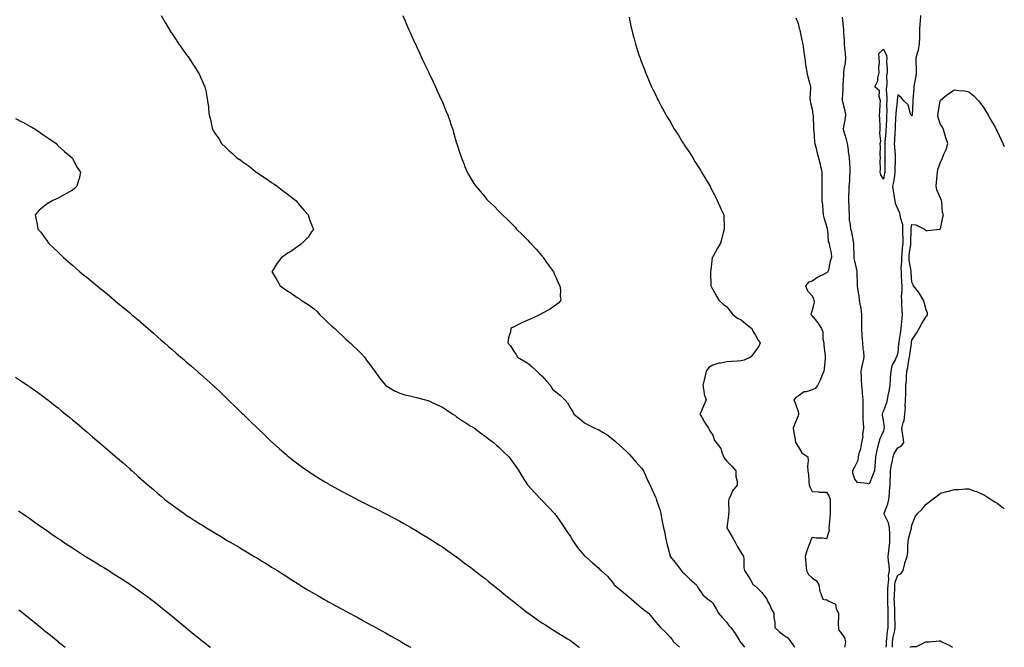
# Model space of a CAD drawing. Units: inches. Extents: x 865523 to 868163, y 7242458 to 7245098.
# Drawn here: x 867471 to 868163, y 7242458 to 7242899 of the extents above; entities that cross this region are included whole.
import ezdxf

# ---------------------------------------------------------------- set-up
doc = ezdxf.new("R2010")
doc.units = ezdxf.units.IN
doc.header["$MEASUREMENT"] = 0
doc.layers.add('Contour_86557242', color=7, linetype='Continuous', true_color=0xe98b7f)

msp = doc.modelspace()

# ---------------------------------------------------------------- linework, layer by layer
at = {"layer": 'Contour_86557242'}
for points in [[(867570.39, 7242901.92, 3333), (867573.22, 7242897.09, 3333), (867573.67, 7242896.3, 3333), (867576.16, 7242891.92, 3333), (867576.91, 7242890.78, 3333), (867578.05, 7242889.04, 3333), (867580.96, 7242884.82, 3333), (867582.93, 7242881.92, 3333), (867585.04, 7242878.91, 3333), (867588.05, 7242874.61, 3333), (867589.19, 7242873.05, 3333), (867590.05, 7242871.92, 3333), (867593.23, 7242867.11, 3333), (867593.84, 7242866.13, 3333), (867596.5, 7242861.92, 3333), (867597.01, 7242860.88, 3333), (867598.05, 7242858.51, 3333), (867600.16, 7242854.03, 3333), (867601.13, 7242851.92, 3333), (867601.93, 7242848.04, 3333), (867602.35, 7242846.23, 3333), (867603.07, 7242841.92, 3333), (867603.65, 7242837.52, 3333), (867603.73, 7242836.25, 3333), (867604.26, 7242831.92, 3333), (867605.09, 7242828.96, 3333), (867605.92, 7242824.05, 3333), (867606.42, 7242821.92, 3333), (867607.09, 7242820.96, 3333), (867608.05, 7242819.28, 3333), (867611.11, 7242814.98, 3333), (867612.73, 7242811.92, 3333), (867615.62, 7242809.49, 3333), (867618.05, 7242807.09, 3333), (867620.86, 7242804.73, 3333), (867623.56, 7242801.92, 3333), (867626.32, 7242800.19, 3333), (867628.05, 7242798.9, 3333), (867632.19, 7242796.06, 3333), (867637.26, 7242791.92, 3333), (867637.73, 7242791.61, 3333), (867638.05, 7242791.37, 3333), (867639.64, 7242790.33, 3333), (867643.78, 7242787.65, 3333), (867648.05, 7242784.66, 3333), (867649.7, 7242783.57, 3333), (867651.94, 7242781.92, 3333), (867655.43, 7242779.29, 3333), (867658.05, 7242777.29, 3333), (867661.11, 7242774.98, 3333), (867665, 7242771.92, 3333), (867666.4, 7242770.27, 3333), (867668.05, 7242768.32, 3333), (867671.03, 7242764.9, 3333), (867673.78, 7242761.92, 3333), (867674.74, 7242758.61, 3333), (867677.11, 7242752.86, 3333), (867677.44, 7242751.92, 3333), (867676, 7242749.87, 3333), (867673.66, 7242746.3, 3333), (867669.59, 7242741.92, 3333), (867668.69, 7242741.28, 3333), (867668.05, 7242740.91, 3333), (867664.2, 7242738.07, 3333), (867662.89, 7242737.08, 3333), (867658.05, 7242734.06, 3333), (867656.81, 7242733.16, 3333), (867655.03, 7242731.92, 3333), (867652.02, 7242727.96, 3333), (867648.46, 7242722.33, 3333), (867648.19, 7242721.92, 3333), (867648.38, 7242721.59, 3333), (867651.84, 7242715.71, 3333), (867654.02, 7242711.92, 3333), (867656.39, 7242710.26, 3333), (867658.05, 7242709.1, 3333), (867662.52, 7242706.38, 3333), (867666.1, 7242703.87, 3333), (867668.05, 7242702.54, 3333), (867668.42, 7242702.29, 3333), (867668.81, 7242701.92, 3333), (867674.47, 7242698.34, 3333), (867678.05, 7242695.73, 3333), (867680, 7242693.87, 3333), (867681.72, 7242691.92, 3333), (867684.88, 7242688.75, 3333), (867688.05, 7242685.85, 3333), (867690.07, 7242683.94, 3333), (867692.36, 7242681.92, 3333), (867695.24, 7242679.11, 3333), (867698.05, 7242676.61, 3333), (867700.5, 7242674.36, 3333), (867703.36, 7242671.92, 3333), (867705.67, 7242669.54, 3333), (867708.05, 7242667.31, 3333), (867710.71, 7242664.59, 3333), (867713.35, 7242661.92, 3333), (867715.28, 7242659.16, 3333), (867718.05, 7242655.47, 3333), (867719.5, 7242653.38, 3333), (867720.62, 7242651.92, 3333), (867723.62, 7242647.5, 3333), (867728.05, 7242642.19, 3333), (867728.18, 7242642.06, 3333), (867728.36, 7242641.92, 3333), (867734.36, 7242638.23, 3333), (867738.05, 7242636.54, 3333), (867741.66, 7242635.52, 3333), (867745.16, 7242634.81, 3333), (867748.05, 7242634.1, 3333), (867749.76, 7242633.63, 3333), (867756.29, 7242631.92, 3333), (867757.67, 7242631.54, 3333), (867758.05, 7242631.44, 3333), (867758.97, 7242630.99, 3333), (867764.49, 7242628.36, 3333), (867768.05, 7242626.64, 3333), (867770.9, 7242624.77, 3333), (867775.42, 7242621.92, 3333), (867776.93, 7242620.8, 3333), (867778.05, 7242620.05, 3333), (867782.88, 7242616.75, 3333), (867783.75, 7242616.22, 3333), (867788.05, 7242613.5, 3333), (867789, 7242612.87, 3333), (867790.55, 7242611.92, 3333), (867794.78, 7242608.66, 3333), (867798.05, 7242606.33, 3333), (867800.51, 7242604.38, 3333), (867804.01, 7242601.92, 3333), (867806.17, 7242600.04, 3333), (867808.05, 7242598.38, 3333), (867811.33, 7242595.2, 3333), (867814.68, 7242591.92, 3333), (867816.15, 7242590.03, 3333), (867818.05, 7242587.46, 3333), (867820.29, 7242584.16, 3333), (867821.78, 7242581.92, 3333), (867824.16, 7242578.02, 3333), (867827.86, 7242572.11, 3333), (867827.98, 7242571.92, 3333), (867828.01, 7242571.88, 3333), (867828.05, 7242571.84, 3333), (867832.82, 7242566.7, 3333), (867837.42, 7242561.92, 3333), (867837.74, 7242561.61, 3333), (867838.05, 7242561.3, 3333), (867842.6, 7242556.47, 3333), (867846.9, 7242551.92, 3333), (867847.41, 7242551.29, 3333), (867848.05, 7242550.52, 3333), (867851.55, 7242545.43, 3333), (867853.99, 7242541.92, 3333), (867855.53, 7242539.4, 3333), (867858.05, 7242535.89, 3333), (867859.46, 7242533.33, 3333), (867860.36, 7242531.92, 3333), (867863.45, 7242527.32, 3333), (867868.05, 7242522.38, 3333), (867868.25, 7242522.12, 3333), (867868.53, 7242521.92, 3333), (867873.56, 7242517.44, 3333), (867878.05, 7242513.56, 3333), (867878.83, 7242512.7, 3333), (867879.77, 7242511.92, 3333), (867884.07, 7242507.95, 3333), (867888.05, 7242503.15, 3333), (867888.55, 7242502.42, 3333), (867888.83, 7242501.92, 3333), (867893.88, 7242497.75, 3333), (867898.05, 7242494.24, 3333), (867899.33, 7242493.2, 3333), (867900.86, 7242491.92, 3333), (867904.7, 7242488.57, 3333), (867908.05, 7242485.81, 3333), (867910.17, 7242484.04, 3333), (867912.99, 7242481.92, 3333), (867915.37, 7242479.24, 3333), (867918.05, 7242475.75, 3333), (867919.81, 7242473.68, 3333), (867921.3, 7242471.92, 3333), (867924.8, 7242468.68, 3333), (867928.05, 7242465.04, 3333), (867929.5, 7242463.38, 3333), (867930.52, 7242461.92, 3333), (867934.49, 7242458.36, 3333), (867934.81, 7242458, 3333)], [(867740.29, 7242901.92, 3332), (867741.88, 7242898.09, 3332), (867742.57, 7242896.43, 3332), (867744.38, 7242891.92, 3332), (867745.6, 7242889.47, 3332), (867748.05, 7242884.21, 3332), (867748.75, 7242882.61, 3332), (867749.06, 7242881.92, 3332), (867749.9, 7242880.07, 3332), (867751.88, 7242875.75, 3332), (867753.59, 7242871.92, 3332), (867755.12, 7242868.98, 3332), (867758.05, 7242862.77, 3332), (867758.32, 7242862.19, 3332), (867758.44, 7242861.92, 3332), (867758.77, 7242861.2, 3332), (867761.54, 7242855.41, 3332), (867763.12, 7242851.92, 3332), (867764.72, 7242848.59, 3332), (867767.39, 7242842.57, 3332), (867767.69, 7242841.92, 3332), (867767.8, 7242841.68, 3332), (867768.05, 7242841.07, 3332), (867770.74, 7242834.61, 3332), (867771.8, 7242831.92, 3332), (867773.43, 7242827.3, 3332), (867773.87, 7242826.11, 3332), (867775.37, 7242821.92, 3332), (867775.95, 7242819.82, 3332), (867778.05, 7242812.17, 3332), (867778.11, 7242811.98, 3332), (867778.16, 7242811.8, 3332), (867780.54, 7242804.41, 3332), (867781.38, 7242801.92, 3332), (867783.27, 7242797.14, 3332), (867783.62, 7242796.34, 3332), (867785.48, 7242791.92, 3332), (867786.4, 7242790.27, 3332), (867788.05, 7242787.43, 3332), (867790.15, 7242784.02, 3332), (867791.46, 7242781.92, 3332), (867794.57, 7242778.43, 3332), (867798.05, 7242774.22, 3332), (867799.14, 7242773.01, 3332), (867800.01, 7242771.92, 3332), (867804.27, 7242768.14, 3332), (867808.05, 7242764.26, 3332), (867809.22, 7242763.09, 3332), (867810.2, 7242761.92, 3332), (867814.33, 7242758.2, 3332), (867818.05, 7242754.36, 3332), (867819.27, 7242753.14, 3332), (867820.25, 7242751.92, 3332), (867824.22, 7242748.08, 3332), (867828.05, 7242744.04, 3332), (867829.09, 7242742.96, 3332), (867829.98, 7242741.92, 3332), (867833.86, 7242737.73, 3332), (867838.05, 7242733.01, 3332), (867838.55, 7242732.42, 3332), (867838.91, 7242731.92, 3332), (867841.07, 7242728.9, 3332), (867842.71, 7242726.59, 3332), (867846.16, 7242721.92, 3332), (867846.67, 7242720.53, 3332), (867848.05, 7242717.72, 3332), (867849.75, 7242713.62, 3332), (867850.59, 7242711.92, 3332), (867850.97, 7242709, 3332), (867850.87, 7242704.74, 3332), (867851.41, 7242701.92, 3332), (867849.85, 7242700.11, 3332), (867848.05, 7242698.63, 3332), (867844.08, 7242695.88, 3332), (867839.46, 7242693.33, 3332), (867838.05, 7242692.5, 3332), (867837.67, 7242692.3, 3332), (867836.9, 7242691.92, 3332), (867830.82, 7242689.15, 3332), (867828.05, 7242687.93, 3332), (867824, 7242685.97, 3332), (867820.2, 7242684.07, 3332), (867818.05, 7242683.01, 3332), (867817.35, 7242682.62, 3332), (867816.25, 7242681.92, 3332), (867815.87, 7242679.74, 3332), (867814.6, 7242675.37, 3332), (867814.16, 7242671.92, 3332), (867815.89, 7242669.76, 3332), (867818.05, 7242666.29, 3332), (867819.84, 7242663.71, 3332), (867820.79, 7242661.92, 3332), (867825.37, 7242659.24, 3332), (867828.05, 7242657.61, 3332), (867831.15, 7242655.02, 3332), (867834.34, 7242651.92, 3332), (867836.2, 7242650.07, 3332), (867838.05, 7242648.69, 3332), (867841.24, 7242645.11, 3332), (867843.95, 7242641.92, 3332), (867845.49, 7242639.36, 3332), (867848.05, 7242637.37, 3332), (867851.11, 7242634.98, 3332), (867854.14, 7242631.92, 3332), (867855.98, 7242629.85, 3332), (867858.05, 7242626.01, 3332), (867859.68, 7242623.55, 3332), (867860.41, 7242621.92, 3332), (867864.56, 7242618.43, 3332), (867868.05, 7242615.68, 3332), (867870.55, 7242614.42, 3332), (867875.28, 7242611.92, 3332), (867877.24, 7242611.11, 3332), (867878.05, 7242610.72, 3332), (867881.01, 7242608.95, 3332), (867883.67, 7242607.55, 3332), (867888.05, 7242604.04, 3332), (867889.16, 7242603.02, 3332), (867890.47, 7242601.92, 3332), (867894.44, 7242598.31, 3332), (867898.05, 7242594.85, 3332), (867899.55, 7242593.42, 3332), (867901.09, 7242591.92, 3332), (867904.32, 7242588.19, 3332), (867908.05, 7242583.85, 3332), (867908.88, 7242582.75, 3332), (867909.43, 7242581.92, 3332), (867910.59, 7242579.38, 3332), (867912.07, 7242575.93, 3332), (867914.07, 7242571.92, 3332), (867915.31, 7242569.19, 3332), (867918.05, 7242562.94, 3332), (867918.31, 7242562.18, 3332), (867918.43, 7242561.92, 3332), (867918.59, 7242561.37, 3332), (867920.99, 7242554.86, 3332), (867921.7, 7242551.92, 3332), (867922.39, 7242547.58, 3332), (867922.52, 7242546.39, 3332), (867923.35, 7242541.92, 3332), (867924.47, 7242538.34, 3332), (867924.91, 7242535.06, 3332), (867925.66, 7242531.92, 3332), (867926.03, 7242529.9, 3332), (867928.05, 7242522.16, 3332), (867928.11, 7242521.98, 3332), (867928.12, 7242521.92, 3332), (867928.4, 7242521.57, 3332), (867932.55, 7242516.41, 3332), (867935.91, 7242511.92, 3332), (867936.92, 7242510.8, 3332), (867938.05, 7242509.76, 3332), (867942.06, 7242505.93, 3332), (867946.61, 7242501.92, 3332), (867947.19, 7242501.05, 3332), (867948.05, 7242499.41, 3332), (867951.02, 7242494.89, 3332), (867954.65, 7242491.92, 3332), (867956.66, 7242490.53, 3332), (867958.05, 7242489.1, 3332), (867960.67, 7242484.55, 3332), (867962.14, 7242481.92, 3332), (867964.88, 7242478.76, 3332), (867968.05, 7242475.36, 3332), (867969.38, 7242473.25, 3332), (867970.72, 7242471.92, 3332), (867973.84, 7242467.71, 3332), (867976.38, 7242463.59, 3332), (867977.45, 7242461.92, 3332), (867977.62, 7242461.49, 3332), (867978.05, 7242461.07, 3332), (867980.46, 7242458, 3332)], [(867899.24, 7242900.73, 3331), (867900.61, 7242894.48, 3331), (867901.16, 7242891.92, 3331), (867902.26, 7242887.71, 3331), (867902.58, 7242886.45, 3331), (867903.74, 7242881.92, 3331), (867904.79, 7242878.66, 3331), (867906.45, 7242873.52, 3331), (867906.98, 7242871.92, 3331), (867907.28, 7242871.15, 3331), (867908.05, 7242869.16, 3331), (867910.05, 7242863.92, 3331), (867910.81, 7242861.92, 3331), (867912.93, 7242857.04, 3331), (867913, 7242856.87, 3331), (867915.08, 7242851.92, 3331), (867916.08, 7242849.95, 3331), (867918.05, 7242845.9, 3331), (867919.32, 7242843.19, 3331), (867919.9, 7242841.92, 3331), (867922.09, 7242837.88, 3331), (867922.76, 7242836.64, 3331), (867925.27, 7242831.92, 3331), (867926.33, 7242830.2, 3331), (867928.05, 7242827.36, 3331), (867930.07, 7242823.94, 3331), (867931.26, 7242821.92, 3331), (867933.9, 7242817.77, 3331), (867936.7, 7242813.27, 3331), (867937.55, 7242811.92, 3331), (867937.75, 7242811.62, 3331), (867938.05, 7242811.17, 3331), (867941.71, 7242805.58, 3331), (867943.98, 7242801.92, 3331), (867945.6, 7242799.47, 3331), (867948.05, 7242795.49, 3331), (867949.42, 7242793.29, 3331), (867950.24, 7242791.92, 3331), (867953.19, 7242787.06, 3331), (867953.56, 7242786.41, 3331), (867956.19, 7242781.92, 3331), (867956.8, 7242780.67, 3331), (867958.05, 7242778.16, 3331), (867960.17, 7242774.04, 3331), (867961.29, 7242771.92, 3331), (867963.32, 7242767.19, 3331), (867963.86, 7242766.11, 3331), (867965.87, 7242761.92, 3331), (867965.86, 7242759.72, 3331), (867966.12, 7242753.85, 3331), (867966.08, 7242751.92, 3331), (867965.36, 7242749.23, 3331), (867964.49, 7242745.48, 3331), (867963.46, 7242741.92, 3331), (867961.49, 7242738.47, 3331), (867958.05, 7242732.44, 3331), (867957.87, 7242732.11, 3331), (867957.77, 7242731.92, 3331), (867957.73, 7242731.6, 3331), (867956.68, 7242723.3, 3331), (867956.47, 7242721.92, 3331), (867956.51, 7242720.38, 3331), (867956.72, 7242713.26, 3331), (867956.75, 7242711.92, 3331), (867957.18, 7242711.05, 3331), (867958.05, 7242709.49, 3331), (867960.74, 7242704.62, 3331), (867962.42, 7242701.92, 3331), (867965.32, 7242699.2, 3331), (867968.05, 7242697.21, 3331), (867970.38, 7242694.24, 3331), (867972.18, 7242691.92, 3331), (867975.42, 7242689.29, 3331), (867978.05, 7242688.03, 3331), (867981.37, 7242685.23, 3331), (867985.53, 7242681.92, 3331), (867986.23, 7242680.1, 3331), (867988.05, 7242677.24, 3331), (867989.98, 7242673.85, 3331), (867991.43, 7242671.92, 3331), (867990.37, 7242669.6, 3331), (867988.05, 7242666.31, 3331), (867986.15, 7242663.81, 3331), (867984.64, 7242661.92, 3331), (867980.17, 7242659.8, 3331), (867978.05, 7242659.33, 3331), (867975.23, 7242659.1, 3331), (867971.18, 7242658.8, 3331), (867968.05, 7242658.54, 3331), (867963.83, 7242657.7, 3331), (867962.33, 7242657.64, 3331), (867958.05, 7242656.35, 3331), (867955.43, 7242654.54, 3331), (867953.51, 7242651.92, 3331), (867952.41, 7242647.56, 3331), (867952, 7242645.87, 3331), (867951.01, 7242641.92, 3331), (867951.86, 7242638.11, 3331), (867952.07, 7242635.94, 3331), (867953.35, 7242631.92, 3331), (867951.71, 7242628.26, 3331), (867949.86, 7242623.73, 3331), (867949.09, 7242621.92, 3331), (867950.61, 7242619.36, 3331), (867952.4, 7242616.27, 3331), (867955.14, 7242611.92, 3331), (867956.14, 7242610.01, 3331), (867958.05, 7242607.03, 3331), (867959.42, 7242603.29, 3331), (867960.6, 7242601.92, 3331), (867963.75, 7242597.61, 3331), (867964.15, 7242595.83, 3331), (867965.71, 7242591.92, 3331), (867966.61, 7242590.48, 3331), (867968.05, 7242588.81, 3331), (867971.46, 7242585.34, 3331), (867974.21, 7242581.92, 3331), (867974.25, 7242578.12, 3331), (867975.13, 7242574.84, 3331), (867975.21, 7242571.92, 3331), (867972.03, 7242567.94, 3331), (867970.61, 7242564.49, 3331), (867969.29, 7242561.92, 3331), (867969.1, 7242560.87, 3331), (867969.33, 7242553.2, 3331), (867969.17, 7242551.92, 3331), (867969.11, 7242550.87, 3331), (867968.05, 7242541.92, 3331), (867971.79, 7242535.66, 3331), (867973.75, 7242531.92, 3331), (867975.25, 7242529.12, 3331), (867978.05, 7242524.39, 3331), (867978.99, 7242522.86, 3331), (867979.66, 7242521.92, 3331), (867979.95, 7242520.02, 3331), (867980.03, 7242513.9, 3331), (867980.44, 7242511.92, 3331), (867983.5, 7242507.37, 3331), (867984.57, 7242505.41, 3331), (867986.57, 7242501.92, 3331), (867987.46, 7242501.33, 3331), (867988.05, 7242501.06, 3331), (867992.69, 7242496.56, 3331), (867996.19, 7242491.92, 3331), (867996.54, 7242490.41, 3331), (867998.05, 7242487.97, 3331), (867999.93, 7242483.8, 3331), (868000.93, 7242481.92, 3331), (868001.13, 7242478.84, 3331), (868001.63, 7242475.5, 3331), (868001.82, 7242471.92, 3331), (868004.99, 7242468.86, 3331), (868008.05, 7242466.62, 3331), (868010.83, 7242464.7, 3331), (868012.96, 7242461.92, 3331), (868014.97, 7242458.84, 3331), (868015.69, 7242458, 3331)], [(868016.54, 7242900.41, 3330), (868018.05, 7242896.22, 3330), (868018.92, 7242892.79, 3330), (868019.25, 7242891.92, 3330), (868019.58, 7242890.4, 3330), (868020.69, 7242884.56, 3330), (868021.32, 7242881.92, 3330), (868021.85, 7242878.12, 3330), (868022.13, 7242876, 3330), (868022.71, 7242871.92, 3330), (868023.36, 7242867.23, 3330), (868023.5, 7242866.46, 3330), (868024.2, 7242861.92, 3330), (868024.92, 7242858.8, 3330), (868026.29, 7242853.68, 3330), (868026.72, 7242851.92, 3330), (868026.82, 7242850.69, 3330), (868026.43, 7242843.54, 3330), (868026.53, 7242841.92, 3330), (868026.79, 7242840.66, 3330), (868028.05, 7242836.02, 3330), (868028.52, 7242832.4, 3330), (868028.57, 7242831.92, 3330), (868028.58, 7242831.39, 3330), (868028.92, 7242822.79, 3330), (868028.92, 7242821.92, 3330), (868029.05, 7242820.91, 3330), (868029.65, 7242813.52, 3330), (868029.88, 7242811.92, 3330), (868030.56, 7242809.41, 3330), (868031.4, 7242805.27, 3330), (868032.48, 7242801.92, 3330), (868033.57, 7242797.45, 3330), (868033.85, 7242796.12, 3330), (868034.81, 7242791.92, 3330), (868034.85, 7242788.72, 3330), (868034.75, 7242785.22, 3330), (868034.77, 7242781.92, 3330), (868034.86, 7242778.73, 3330), (868034.77, 7242775.2, 3330), (868034.85, 7242771.92, 3330), (868035.13, 7242769, 3330), (868035.52, 7242764.45, 3330), (868035.76, 7242761.92, 3330), (868036.17, 7242760.05, 3330), (868038.05, 7242753.86, 3330), (868038.46, 7242752.33, 3330), (868038.48, 7242751.92, 3330), (868038.67, 7242751.3, 3330), (868039.21, 7242743.08, 3330), (868039.97, 7242741.92, 3330), (868040.14, 7242739.83, 3330), (868041.4, 7242735.27, 3330), (868041.56, 7242731.92, 3330), (868040.57, 7242729.4, 3330), (868039.46, 7242723.33, 3330), (868039.05, 7242721.92, 3330), (868038.56, 7242721.41, 3330), (868038.05, 7242721.17, 3330), (868036.38, 7242720.25, 3330), (868031.91, 7242718.06, 3330), (868028.05, 7242715.25, 3330), (868025.37, 7242714.6, 3330), (868023.16, 7242711.92, 3330), (868024.69, 7242708.56, 3330), (868028.05, 7242705.03, 3330), (868028.98, 7242702.86, 3330), (868029.17, 7242701.92, 3330), (868029.32, 7242700.65, 3330), (868028.05, 7242694.77, 3330), (868027.18, 7242692.79, 3330), (868027.07, 7242691.92, 3330), (868027.47, 7242691.34, 3330), (868028.05, 7242690.85, 3330), (868032.04, 7242685.91, 3330), (868034.46, 7242681.92, 3330), (868035.54, 7242679.41, 3330), (868035.53, 7242674.44, 3330), (868036.11, 7242671.92, 3330), (868036.17, 7242670.04, 3330), (868037.13, 7242662.84, 3330), (868037.17, 7242661.92, 3330), (868037.09, 7242660.95, 3330), (868036.39, 7242653.58, 3330), (868036.26, 7242651.92, 3330), (868034.78, 7242648.65, 3330), (868033.74, 7242646.24, 3330), (868031.6, 7242641.92, 3330), (868030.02, 7242639.95, 3330), (868028.05, 7242638.96, 3330), (868023.75, 7242637.62, 3330), (868022.41, 7242637.56, 3330), (868018.05, 7242634.5, 3330), (868016.37, 7242633.6, 3330), (868015.15, 7242631.92, 3330), (868015.91, 7242629.78, 3330), (868018.05, 7242623.65, 3330), (868018.4, 7242622.27, 3330), (868018.55, 7242621.92, 3330), (868018.46, 7242621.51, 3330), (868018.05, 7242620.66, 3330), (868015.43, 7242614.55, 3330), (868014.62, 7242611.92, 3330), (868015.08, 7242608.95, 3330), (868016.02, 7242603.95, 3330), (868016.35, 7242601.92, 3330), (868017, 7242600.87, 3330), (868018.05, 7242599.19, 3330), (868020.75, 7242594.62, 3330), (868024.94, 7242591.92, 3330), (868025.23, 7242589.1, 3330), (868024.73, 7242585.24, 3330), (868024.95, 7242581.92, 3330), (868025.38, 7242579.25, 3330), (868025.53, 7242574.44, 3330), (868025.85, 7242571.92, 3330), (868026.48, 7242570.35, 3330), (868028.05, 7242567.51, 3330), (868032.72, 7242567.25, 3330), (868033.17, 7242567.05, 3330), (868038.05, 7242566.93, 3330), (868040, 7242563.86, 3330), (868040.68, 7242561.92, 3330), (868040.52, 7242559.45, 3330), (868040.67, 7242554.54, 3330), (868040.53, 7242551.92, 3330), (868040.47, 7242549.5, 3330), (868039.83, 7242543.7, 3330), (868039.78, 7242541.92, 3330), (868039.8, 7242540.17, 3330), (868038.05, 7242534.28, 3330), (868035.33, 7242534.64, 3330), (868030.71, 7242534.59, 3330), (868028.05, 7242535.07, 3330), (868026.87, 7242533.1, 3330), (868026.5, 7242531.92, 3330), (868025.7, 7242529.57, 3330), (868024.21, 7242525.77, 3330), (868023.08, 7242521.92, 3330), (868023.52, 7242517.39, 3330), (868023.58, 7242516.39, 3330), (868023.98, 7242511.92, 3330), (868025.34, 7242509.21, 3330), (868028.05, 7242506.7, 3330), (868030.9, 7242504.77, 3330), (868032.63, 7242501.92, 3330), (868033.28, 7242497.14, 3330), (868034.05, 7242495.92, 3330), (868035.43, 7242491.92, 3330), (868037.51, 7242491.38, 3330), (868038.05, 7242491.56, 3330), (868039.3, 7242490.67, 3330), (868044.36, 7242488.23, 3330), (868044.86, 7242485.11, 3330), (868046.4, 7242481.92, 3330), (868046.51, 7242480.39, 3330), (868046.24, 7242473.73, 3330), (868046.35, 7242471.92, 3330), (868046.48, 7242470.35, 3330), (868048.05, 7242468.35, 3330), (868050.69, 7242464.57, 3330), (868051.3, 7242461.92, 3330), (868050.92, 7242459.05, 3330), (868050.58, 7242458, 3330)], [(868104.06, 7242901.92, 3329), (868103.79, 7242897.65, 3329), (868103.7, 7242896.27, 3329), (868103.42, 7242891.92, 3329), (868103.29, 7242887.16, 3329), (868103.28, 7242886.69, 3329), (868103.15, 7242881.92, 3329), (868102.39, 7242877.58, 3329), (868101.68, 7242875.55, 3329), (868100.83, 7242871.92, 3329), (868100.82, 7242869.15, 3329), (868101.09, 7242864.97, 3329), (868101.09, 7242861.92, 3329), (868100.72, 7242859.25, 3329), (868099.67, 7242853.54, 3329), (868099.43, 7242851.92, 3329), (868099.33, 7242850.64, 3329), (868098.77, 7242842.63, 3329), (868098.71, 7242841.92, 3329), (868098.7, 7242841.27, 3329), (868098.21, 7242832.08, 3329), (868098.2, 7242831.92, 3329), (868098.17, 7242831.79, 3329), (868098.05, 7242831.58, 3329), (868097.78, 7242831.65, 3329), (868097.54, 7242831.92, 3329), (868097.07, 7242832.9, 3329), (868095.41, 7242839.28, 3329), (868092.37, 7242841.92, 3329), (868090.44, 7242844.3, 3329), (868088.05, 7242846.18, 3329), (868087.75, 7242842.22, 3329), (868087.74, 7242841.92, 3329), (868087.73, 7242841.6, 3329), (868086.72, 7242833.26, 3329), (868086.66, 7242831.92, 3329), (868086.6, 7242830.46, 3329), (868086.37, 7242823.6, 3329), (868086.3, 7242821.92, 3329), (868086.16, 7242820.03, 3329), (868085.78, 7242814.2, 3329), (868085.6, 7242811.92, 3329), (868085.71, 7242809.58, 3329), (868086.19, 7242803.78, 3329), (868086.28, 7242801.92, 3329), (868086.26, 7242800.13, 3329), (868086.17, 7242793.8, 3329), (868086.14, 7242791.92, 3329), (868085.75, 7242789.62, 3329), (868085.03, 7242784.95, 3329), (868084.49, 7242781.92, 3329), (868084.8, 7242778.68, 3329), (868085.67, 7242774.3, 3329), (868085.94, 7242771.92, 3329), (868086.18, 7242770.05, 3329), (868088.05, 7242765.86, 3329), (868089.45, 7242763.33, 3329), (868089.61, 7242761.92, 3329), (868089.75, 7242760.22, 3329), (868091.33, 7242755.2, 3329), (868091.49, 7242751.92, 3329), (868091.51, 7242748.46, 3329), (868091.59, 7242745.46, 3329), (868091.6, 7242741.92, 3329), (868091.24, 7242738.73, 3329), (868090.95, 7242734.81, 3329), (868090.64, 7242731.92, 3329), (868090.76, 7242729.21, 3329), (868090.33, 7242724.21, 3329), (868090.47, 7242721.92, 3329), (868090.61, 7242719.36, 3329), (868090.81, 7242714.68, 3329), (868090.96, 7242711.92, 3329), (868091.05, 7242708.92, 3329), (868090.6, 7242704.47, 3329), (868090.68, 7242701.92, 3329), (868090.82, 7242699.15, 3329), (868091.01, 7242694.88, 3329), (868091.16, 7242691.92, 3329), (868090.88, 7242689.1, 3329), (868090.6, 7242684.47, 3329), (868090.36, 7242681.92, 3329), (868090.05, 7242679.92, 3329), (868088.97, 7242672.84, 3329), (868088.83, 7242671.92, 3329), (868088.74, 7242671.23, 3329), (868088.05, 7242664.98, 3329), (868087.35, 7242662.61, 3329), (868087.05, 7242661.92, 3329), (868086.48, 7242660.36, 3329), (868083.97, 7242656, 3329), (868083.23, 7242651.92, 3329), (868082.89, 7242647.08, 3329), (868082.88, 7242646.75, 3329), (868082.57, 7242641.92, 3329), (868081.9, 7242638.06, 3329), (868081.19, 7242635.05, 3329), (868080.58, 7242631.92, 3329), (868080.11, 7242629.86, 3329), (868078.05, 7242624.08, 3329), (868077.3, 7242622.67, 3329), (868077.16, 7242621.92, 3329), (868077.14, 7242621.01, 3329), (868078.05, 7242616.15, 3329), (868078.5, 7242612.37, 3329), (868078.46, 7242611.92, 3329), (868078.43, 7242611.54, 3329), (868078.05, 7242610.13, 3329), (868075.41, 7242604.57, 3329), (868074.73, 7242601.92, 3329), (868073.68, 7242597.55, 3329), (868073.36, 7242596.61, 3329), (868072.5, 7242591.92, 3329), (868072.22, 7242587.75, 3329), (868071.99, 7242585.86, 3329), (868071.7, 7242581.92, 3329), (868070.71, 7242579.25, 3329), (868068.05, 7242572.66, 3329), (868066.81, 7242573.16, 3329), (868059.81, 7242573.69, 3329), (868058.05, 7242576.22, 3329), (868056.61, 7242580.47, 3329), (868056.48, 7242581.92, 3329), (868056.9, 7242583.06, 3329), (868058.05, 7242584.72, 3329), (868060.37, 7242589.61, 3329), (868060.55, 7242591.92, 3329), (868061.18, 7242595.05, 3329), (868062.24, 7242597.73, 3329), (868062.76, 7242601.92, 3329), (868063.77, 7242606.21, 3329), (868063.68, 7242607.55, 3329), (868064.31, 7242611.92, 3329), (868064.11, 7242615.87, 3329), (868063.9, 7242617.77, 3329), (868063.72, 7242621.92, 3329), (868063.76, 7242626.21, 3329), (868063.79, 7242627.66, 3329), (868063.84, 7242631.92, 3329), (868063.37, 7242636.61, 3329), (868063.33, 7242637.2, 3329), (868062.81, 7242641.92, 3329), (868062.53, 7242646.4, 3329), (868062.58, 7242647.39, 3329), (868062.35, 7242651.92, 3329), (868063.25, 7242656.71, 3329), (868063.48, 7242657.35, 3329), (868064.62, 7242661.92, 3329), (868064.19, 7242665.78, 3329), (868063.89, 7242667.76, 3329), (868063.47, 7242671.92, 3329), (868063.19, 7242676.78, 3329), (868063.2, 7242677.07, 3329), (868062.86, 7242681.92, 3329), (868062.91, 7242686.78, 3329), (868062.93, 7242687.04, 3329), (868062.97, 7242691.92, 3329), (868062.35, 7242696.22, 3329), (868061.95, 7242698.01, 3329), (868061.31, 7242701.92, 3329), (868061.1, 7242704.98, 3329), (868059.98, 7242710, 3329), (868059.8, 7242711.92, 3329), (868059.72, 7242713.59, 3329), (868059.68, 7242720.29, 3329), (868059.6, 7242721.92, 3329), (868059.41, 7242723.28, 3329), (868058.05, 7242729.49, 3329), (868057.57, 7242731.44, 3329), (868057.58, 7242731.92, 3329), (868057.59, 7242732.38, 3329), (868057.17, 7242741.04, 3329), (868057.17, 7242741.92, 3329), (868056.91, 7242743.06, 3329), (868055.82, 7242749.69, 3329), (868055.2, 7242751.92, 3329), (868054.97, 7242755.01, 3329), (868054.31, 7242758.18, 3329), (868054.1, 7242761.92, 3329), (868053.9, 7242766.07, 3329), (868053.9, 7242767.77, 3329), (868053.69, 7242771.92, 3329), (868053.69, 7242776.29, 3329), (868053.85, 7242777.72, 3329), (868053.85, 7242781.92, 3329), (868054.37, 7242785.6, 3329), (868054.38, 7242788.25, 3329), (868054.78, 7242791.92, 3329), (868054.62, 7242795.35, 3329), (868054.4, 7242798.28, 3329), (868054.24, 7242801.92, 3329), (868053.6, 7242806.36, 3329), (868053.57, 7242807.45, 3329), (868052.73, 7242811.92, 3329), (868051.87, 7242815.74, 3329), (868050.62, 7242819.35, 3329), (868049.92, 7242821.92, 3329), (868050.18, 7242824.05, 3329), (868051.23, 7242828.74, 3329), (868051.54, 7242831.92, 3329), (868051.15, 7242835.03, 3329), (868049.65, 7242840.32, 3329), (868049.39, 7242841.92, 3329), (868049.38, 7242843.25, 3329), (868049.85, 7242850.12, 3329), (868049.84, 7242851.92, 3329), (868049.86, 7242853.73, 3329), (868050.12, 7242859.85, 3329), (868050.14, 7242861.92, 3329), (868050.44, 7242864.31, 3329), (868051.35, 7242868.62, 3329), (868051.69, 7242871.92, 3329), (868051.44, 7242875.31, 3329), (868051.01, 7242878.96, 3329), (868050.77, 7242881.92, 3329), (868050.73, 7242884.61, 3329), (868050.21, 7242889.76, 3329), (868050.18, 7242891.92, 3329), (868050.05, 7242893.92, 3329), (868049.19, 7242900.78, 3329)], [(868079.95, 7242458, 3330), (868080.15, 7242459.82, 3330), (868080.17, 7242461.92, 3330), (868080.52, 7242464.39, 3330), (868080.89, 7242469.08, 3330), (868081.36, 7242471.92, 3330), (868081.36, 7242475.23, 3330), (868081.48, 7242478.49, 3330), (868081.48, 7242481.92, 3330), (868081.33, 7242485.2, 3330), (868081.19, 7242488.79, 3330), (868081.05, 7242491.92, 3330), (868081.15, 7242495.02, 3330), (868081.2, 7242498.77, 3330), (868081.3, 7242501.92, 3330), (868081.77, 7242505.64, 3330), (868081.64, 7242508.34, 3330), (868082.32, 7242511.92, 3330), (868082.1, 7242515.97, 3330), (868081.72, 7242518.25, 3330), (868081.47, 7242521.92, 3330), (868081.9, 7242525.77, 3330), (868082.15, 7242527.82, 3330), (868082.61, 7242531.92, 3330), (868082.5, 7242536.37, 3330), (868082.49, 7242537.48, 3330), (868082.39, 7242541.92, 3330), (868081.6, 7242545.47, 3330), (868078.81, 7242551.16, 3330), (868078.55, 7242551.92, 3330), (868078.77, 7242552.63, 3330), (868081.13, 7242558.84, 3330), (868081.9, 7242561.92, 3330), (868082.25, 7242566.12, 3330), (868082.32, 7242567.64, 3330), (868082.71, 7242571.92, 3330), (868082.87, 7242576.74, 3330), (868082.93, 7242577.04, 3330), (868083.05, 7242581.92, 3330), (868083.64, 7242586.32, 3330), (868084.14, 7242588.01, 3330), (868084.85, 7242591.92, 3330), (868085.7, 7242594.26, 3330), (868088.05, 7242598.23, 3330), (868090.6, 7242599.37, 3330), (868092.47, 7242601.92, 3330), (868091.9, 7242605.77, 3330), (868091.45, 7242608.52, 3330), (868090.93, 7242611.92, 3330), (868091.81, 7242615.69, 3330), (868092.58, 7242617.4, 3330), (868093.18, 7242621.92, 3330), (868093.44, 7242626.53, 3330), (868093.41, 7242627.28, 3330), (868093.63, 7242631.92, 3330), (868093.77, 7242636.2, 3330), (868093.69, 7242637.56, 3330), (868093.82, 7242641.92, 3330), (868094.14, 7242645.83, 3330), (868094.3, 7242648.17, 3330), (868094.6, 7242651.92, 3330), (868095.28, 7242654.69, 3330), (868095.92, 7242659.79, 3330), (868096.35, 7242661.92, 3330), (868096.54, 7242663.43, 3330), (868097.7, 7242671.58, 3330), (868097.75, 7242671.92, 3330), (868097.79, 7242672.18, 3330), (868098.05, 7242673.87, 3330), (868101.26, 7242678.72, 3330), (868103.05, 7242681.92, 3330), (868104.83, 7242685.14, 3330), (868108.05, 7242690.5, 3330), (868108.74, 7242691.23, 3330), (868109.06, 7242691.92, 3330), (868108.94, 7242692.82, 3330), (868108.05, 7242695.23, 3330), (868106.66, 7242700.53, 3330), (868106.31, 7242701.92, 3330), (868103.44, 7242706.53, 3330), (868103.15, 7242707.03, 3330), (868099.19, 7242711.92, 3330), (868098.9, 7242712.77, 3330), (868098.05, 7242714.53, 3330), (868097.6, 7242721.47, 3330), (868097.58, 7242721.92, 3330), (868097.55, 7242722.42, 3330), (868096.11, 7242729.99, 3330), (868096.02, 7242731.92, 3330), (868096.22, 7242733.76, 3330), (868097.28, 7242741.15, 3330), (868097.37, 7242741.92, 3330), (868097.37, 7242742.6, 3330), (868097.57, 7242751.44, 3330), (868097.57, 7242751.92, 3330), (868097.55, 7242752.42, 3330), (868098.05, 7242755.05, 3330), (868100.88, 7242754.75, 3330), (868106.9, 7242751.92, 3330), (868107.36, 7242751.23, 3330), (868108.05, 7242750.63, 3330), (868109.11, 7242750.86, 3330), (868117.6, 7242751.92, 3330), (868117.99, 7242751.98, 3330), (868118.05, 7242752.15, 3330), (868119.82, 7242760.14, 3330), (868120.35, 7242761.92, 3330), (868119.64, 7242763.51, 3330), (868119.01, 7242770.95, 3330), (868118.76, 7242771.92, 3330), (868118.61, 7242772.48, 3330), (868118.05, 7242773.56, 3330), (868115.68, 7242779.56, 3330), (868115.19, 7242781.92, 3330), (868115.26, 7242784.7, 3330), (868115.88, 7242789.75, 3330), (868115.95, 7242791.92, 3330), (868116.22, 7242793.75, 3330), (868118.05, 7242798.98, 3330), (868119.1, 7242800.88, 3330), (868119.67, 7242801.92, 3330), (868120.6, 7242804.47, 3330), (868122.14, 7242807.83, 3330), (868123.25, 7242811.92, 3330), (868122, 7242815.88, 3330), (868121.29, 7242818.68, 3330), (868120.35, 7242821.92, 3330), (868119.6, 7242823.47, 3330), (868118.05, 7242825.35, 3330), (868116.43, 7242830.3, 3330), (868116.31, 7242831.92, 3330), (868116.4, 7242833.57, 3330), (868117.81, 7242841.69, 3330), (868117.83, 7242841.92, 3330), (868117.88, 7242842.09, 3330), (868118.05, 7242842.55, 3330), (868121.11, 7242844.98, 3330), (868123.24, 7242846.72, 3330), (868128.05, 7242849.66, 3330), (868130.79, 7242849.18, 3330), (868135.04, 7242848.91, 3330), (868138.05, 7242848.2, 3330), (868141.52, 7242845.4, 3330), (868144.97, 7242841.92, 3330), (868146.23, 7242840.1, 3330), (868148.05, 7242837.75, 3330), (868150.27, 7242834.15, 3330), (868151.67, 7242831.92, 3330), (868153.9, 7242827.77, 3330), (868156.48, 7242823.49, 3330), (868157.39, 7242821.92, 3330), (868157.62, 7242821.49, 3330), (868158.05, 7242820.78, 3330), (868160.77, 7242814.64, 3330), (868161.98, 7242811.92, 3330), (868163, 7242810, 3330)], [(867468.05, 7242829.48, 3334), (867472.99, 7242826.99, 3334), (867473.07, 7242826.94, 3334), (867478.05, 7242824.29, 3334), (867479.59, 7242823.46, 3334), (867482.23, 7242821.92, 3334), (867485.65, 7242819.52, 3334), (867488.05, 7242817.91, 3334), (867491.55, 7242815.43, 3334), (867496.5, 7242811.92, 3334), (867497.27, 7242811.14, 3334), (867498.05, 7242810.46, 3334), (867502.49, 7242806.35, 3334), (867507.8, 7242801.92, 3334), (867507.87, 7242801.74, 3334), (867508.05, 7242801.45, 3334), (867511.38, 7242795.25, 3334), (867513.78, 7242791.92, 3334), (867512.76, 7242787.21, 3334), (867512.42, 7242786.29, 3334), (867511.23, 7242781.92, 3334), (867509.52, 7242780.45, 3334), (867508.05, 7242779.33, 3334), (867503.42, 7242776.55, 3334), (867501.78, 7242775.65, 3334), (867498.05, 7242773.55, 3334), (867496.91, 7242773.05, 3334), (867494.26, 7242771.92, 3334), (867490.33, 7242769.64, 3334), (867488.05, 7242767.83, 3334), (867484.73, 7242765.24, 3334), (867481.85, 7242761.92, 3334), (867482.84, 7242757.13, 3334), (867482.94, 7242756.8, 3334), (867483.76, 7242751.92, 3334), (867485.76, 7242749.63, 3334), (867488.05, 7242746.56, 3334), (867490.05, 7242743.92, 3334), (867491.32, 7242741.92, 3334), (867494.83, 7242738.71, 3334), (867498.05, 7242735.67, 3334), (867499.98, 7242733.84, 3334), (867501.83, 7242731.92, 3334), (867505.13, 7242729, 3334), (867508.05, 7242726.44, 3334), (867510.47, 7242724.34, 3334), (867513.25, 7242721.92, 3334), (867515.93, 7242719.8, 3334), (867518.05, 7242718.06, 3334), (867521.42, 7242715.29, 3334), (867525.42, 7242711.92, 3334), (867526.88, 7242710.75, 3334), (867528.05, 7242709.79, 3334), (867532.4, 7242706.27, 3334), (867537.63, 7242701.92, 3334), (867537.86, 7242701.73, 3334), (867538.05, 7242701.57, 3334), (867540.05, 7242699.92, 3334), (867543.34, 7242697.21, 3334), (867548.05, 7242693.24, 3334), (867548.77, 7242692.64, 3334), (867549.62, 7242691.92, 3334), (867554.21, 7242688.07, 3334), (867558.05, 7242684.72, 3334), (867559.57, 7242683.43, 3334), (867561.29, 7242681.92, 3334), (867564.93, 7242678.8, 3334), (867568.05, 7242676.03, 3334), (867570.25, 7242674.12, 3334), (867572.69, 7242671.92, 3334), (867575.56, 7242669.43, 3334), (867578.05, 7242667.18, 3334), (867580.9, 7242664.77, 3334), (867584.15, 7242661.92, 3334), (867586.28, 7242660.14, 3334), (867588.05, 7242658.59, 3334), (867591.64, 7242655.51, 3334), (867595.69, 7242651.92, 3334), (867596.97, 7242650.85, 3334), (867598.05, 7242649.89, 3334), (867602.29, 7242646.16, 3334), (867606.92, 7242641.92, 3334), (867607.52, 7242641.39, 3334), (867608.05, 7242640.91, 3334), (867612.73, 7242636.6, 3334), (867617.58, 7242631.92, 3334), (867617.83, 7242631.7, 3334), (867618.05, 7242631.48, 3334), (867622.93, 7242626.8, 3334), (867627.87, 7242621.92, 3334), (867627.96, 7242621.83, 3334), (867628.05, 7242621.74, 3334), (867633.02, 7242616.89, 3334), (867638.05, 7242611.92, 3334), (867643.18, 7242607.05, 3334), (867648.05, 7242602.49, 3334), (867648.34, 7242602.21, 3334), (867648.66, 7242601.92, 3334), (867653.64, 7242597.51, 3334), (867658.05, 7242593.66, 3334), (867658.98, 7242592.85, 3334), (867660.1, 7242591.92, 3334), (867664.54, 7242588.41, 3334), (867668.05, 7242585.76, 3334), (867670.26, 7242584.13, 3334), (867673.39, 7242581.92, 3334), (867676.18, 7242580.05, 3334), (867678.05, 7242578.85, 3334), (867682.32, 7242576.2, 3334), (867685.91, 7242574.06, 3334), (867688.05, 7242572.77, 3334), (867688.59, 7242572.46, 3334), (867689.53, 7242571.92, 3334), (867695.02, 7242568.88, 3334), (867698.05, 7242567.24, 3334), (867701.56, 7242565.43, 3334), (867707.84, 7242562.13, 3334), (867708.05, 7242562.02, 3334), (867708.12, 7242561.99, 3334), (867708.25, 7242561.92, 3334), (867714.79, 7242558.66, 3334), (867718.05, 7242556.95, 3334), (867721.42, 7242555.29, 3334), (867727.89, 7242551.92, 3334), (867728.05, 7242551.83, 3334), (867728.23, 7242551.74, 3334), (867734.57, 7242548.44, 3334), (867738.05, 7242546.58, 3334), (867741.05, 7242544.92, 3334), (867746.31, 7242541.92, 3334), (867747.43, 7242541.3, 3334), (867748.05, 7242540.96, 3334), (867750.45, 7242539.53, 3334), (867753.69, 7242537.56, 3334), (867758.05, 7242535, 3334), (867759.9, 7242533.77, 3334), (867762.69, 7242531.92, 3334), (867765.97, 7242529.84, 3334), (867768.05, 7242528.53, 3334), (867771.92, 7242525.79, 3334), (867777.47, 7242521.92, 3334), (867777.81, 7242521.69, 3334), (867778.05, 7242521.53, 3334), (867779.74, 7242520.23, 3334), (867783.48, 7242517.35, 3334), (867788.05, 7242513.99, 3334), (867789.18, 7242513.05, 3334), (867790.6, 7242511.92, 3334), (867794.78, 7242508.65, 3334), (867798.05, 7242506.23, 3334), (867800.42, 7242504.29, 3334), (867803.42, 7242501.92, 3334), (867806, 7242499.87, 3334), (867808.05, 7242498.29, 3334), (867811.54, 7242495.41, 3334), (867815.9, 7242491.92, 3334), (867817.09, 7242490.96, 3334), (867818.05, 7242490.21, 3334), (867822.62, 7242486.49, 3334), (867826.58, 7242483.39, 3334), (867828.05, 7242482.23, 3334), (867828.23, 7242482.1, 3334), (867828.47, 7242481.92, 3334), (867834.07, 7242477.94, 3334), (867838.05, 7242475.21, 3334), (867840.06, 7242473.93, 3334), (867843.34, 7242471.92, 3334), (867846.2, 7242470.06, 3334), (867848.05, 7242468.87, 3334), (867852.36, 7242466.24, 3334), (867856, 7242463.97, 3334), (867858.05, 7242462.7, 3334), (867858.55, 7242462.42, 3334), (867859.34, 7242461.92, 3334), (867864.27, 7242458.14, 3334), (867864.43, 7242458, 3334)], [(867468.05, 7242647.9, 3335), (867471.6, 7242645.47, 3335), (867476.77, 7242641.92, 3335), (867477.53, 7242641.4, 3335), (867478.05, 7242641.05, 3335), (867481.07, 7242638.9, 3335), (867483.38, 7242637.25, 3335), (867488.05, 7242633.91, 3335), (867489.18, 7242633.05, 3335), (867490.66, 7242631.92, 3335), (867494.83, 7242628.7, 3335), (867498.05, 7242626.18, 3335), (867500.39, 7242624.26, 3335), (867503.23, 7242621.92, 3335), (867505.87, 7242619.74, 3335), (867508.05, 7242617.92, 3335), (867511.3, 7242615.17, 3335), (867515.12, 7242611.92, 3335), (867516.7, 7242610.57, 3335), (867518.05, 7242609.43, 3335), (867522.12, 7242605.98, 3335), (867526.93, 7242601.92, 3335), (867527.53, 7242601.4, 3335), (867528.05, 7242600.96, 3335), (867532.94, 7242596.8, 3335), (867534.59, 7242595.38, 3335), (867538.05, 7242592.39, 3335), (867538.3, 7242592.17, 3335), (867538.59, 7242591.92, 3335), (867543.64, 7242587.51, 3335), (867548.05, 7242583.61, 3335), (867548.95, 7242582.82, 3335), (867549.94, 7242581.92, 3335), (867554.25, 7242578.12, 3335), (867558.05, 7242574.74, 3335), (867559.54, 7242573.41, 3335), (867561.2, 7242571.92, 3335), (867564.92, 7242568.8, 3335), (867568.05, 7242566.15, 3335), (867570.34, 7242564.21, 3335), (867573.02, 7242561.92, 3335), (867575.89, 7242559.76, 3335), (867578.05, 7242558.15, 3335), (867581.63, 7242555.5, 3335), (867586.52, 7242551.92, 3335), (867587.45, 7242551.32, 3335), (867588.05, 7242550.93, 3335), (867590.76, 7242549.21, 3335), (867593.56, 7242547.43, 3335), (867598.05, 7242544.56, 3335), (867599.67, 7242543.54, 3335), (867602.19, 7242541.92, 3335), (867605.86, 7242539.73, 3335), (867608.05, 7242538.4, 3335), (867612.13, 7242536, 3335), (867616.81, 7242533.16, 3335), (867618.05, 7242532.41, 3335), (867618.36, 7242532.23, 3335), (867618.89, 7242531.92, 3335), (867624.67, 7242528.54, 3335), (867628.05, 7242526.51, 3335), (867630.95, 7242524.82, 3335), (867635.86, 7242521.92, 3335), (867637.21, 7242521.08, 3335), (867638.05, 7242520.54, 3335), (867641.59, 7242518.38, 3335), (867643.41, 7242517.28, 3335), (867648.05, 7242514.4, 3335), (867649.6, 7242513.47, 3335), (867652.14, 7242511.92, 3335), (867655.75, 7242509.63, 3335), (867658.05, 7242508.13, 3335), (867661.85, 7242505.72, 3335), (867667.82, 7242501.92, 3335), (867667.96, 7242501.83, 3335), (867668.05, 7242501.77, 3335), (867668.43, 7242501.54, 3335), (867674.16, 7242498.03, 3335), (867678.05, 7242495.71, 3335), (867680.44, 7242494.31, 3335), (867684.63, 7242491.92, 3335), (867686.81, 7242490.68, 3335), (867688.05, 7242489.99, 3335), (867692.36, 7242487.6, 3335), (867693.25, 7242487.12, 3335), (867698.05, 7242484.5, 3335), (867699.73, 7242483.6, 3335), (867702.86, 7242481.92, 3335), (867706.22, 7242480.08, 3335), (867708.05, 7242479.09, 3335), (867712.69, 7242476.56, 3335), (867714.27, 7242475.7, 3335), (867718.05, 7242473.65, 3335), (867719.17, 7242473.04, 3335), (867721.23, 7242471.92, 3335), (867725.6, 7242469.47, 3335), (867728.05, 7242468.1, 3335), (867732.02, 7242465.88, 3335), (867736.67, 7242463.3, 3335), (867738.05, 7242462.54, 3335), (867738.44, 7242462.31, 3335), (867739.15, 7242461.92, 3335), (867744.8, 7242458.67, 3335), (867745.98, 7242458, 3335)], [(868084.4, 7242458, 3331), (868084.38, 7242458.25, 3331), (868084.41, 7242461.92, 3331), (868084.87, 7242465.1, 3331), (868085.96, 7242469.83, 3331), (868086.31, 7242471.92, 3331), (868086.31, 7242473.66, 3331), (868086.09, 7242479.97, 3331), (868086.09, 7242481.92, 3331), (868086.01, 7242483.96, 3331), (868085.76, 7242489.63, 3331), (868085.66, 7242491.92, 3331), (868085.73, 7242494.23, 3331), (868086, 7242499.87, 3331), (868086.07, 7242501.92, 3331), (868086.29, 7242503.68, 3331), (868088.05, 7242508.61, 3331), (868090.28, 7242509.68, 3331), (868091.94, 7242511.92, 3331), (868093.1, 7242516.87, 3331), (868093.16, 7242517.03, 3331), (868094.67, 7242521.92, 3331), (868095.11, 7242524.86, 3331), (868095.13, 7242529, 3331), (868095.47, 7242531.92, 3331), (868095.66, 7242534.3, 3331), (868097.75, 7242541.62, 3331), (868097.79, 7242541.92, 3331), (868097.79, 7242542.18, 3331), (868098.05, 7242543.82, 3331), (868100.32, 7242549.65, 3331), (868102.05, 7242551.92, 3331), (868105.13, 7242554.84, 3331), (868108.05, 7242558.61, 3331), (868109.97, 7242560, 3331), (868112.29, 7242561.92, 3331), (868115.67, 7242564.3, 3331), (868118.05, 7242566.27, 3331), (868122.58, 7242567.39, 3331), (868123.86, 7242567.73, 3331), (868128.05, 7242568.79, 3331), (868131.14, 7242568.83, 3331), (868135.41, 7242569.28, 3331), (868138.05, 7242569.35, 3331), (868142.16, 7242567.82, 3331), (868143.5, 7242567.37, 3331), (868148.05, 7242565.43, 3331), (868150.28, 7242564.15, 3331), (868153.83, 7242561.92, 3331), (868156.41, 7242560.28, 3331), (868158.05, 7242559.18, 3331), (868162.1, 7242555.97, 3331), (868163, 7242555.28, 3331)], [(867470.12, 7242553.99, 3336), (867473, 7242551.92, 3336), (867476.01, 7242549.88, 3336), (867478.05, 7242548.44, 3336), (867481.9, 7242545.77, 3336), (867487.27, 7242541.92, 3336), (867487.73, 7242541.6, 3336), (867488.05, 7242541.37, 3336), (867489.77, 7242540.2, 3336), (867493.67, 7242537.55, 3336), (867498.05, 7242534.48, 3336), (867499.58, 7242533.45, 3336), (867501.84, 7242531.92, 3336), (867505.58, 7242529.45, 3336), (867508.05, 7242527.81, 3336), (867511.65, 7242525.52, 3336), (867517.31, 7242521.92, 3336), (867517.76, 7242521.63, 3336), (867518.05, 7242521.44, 3336), (867519.3, 7242520.67, 3336), (867523.93, 7242517.8, 3336), (867528.05, 7242515.25, 3336), (867530.13, 7242514, 3336), (867533.52, 7242511.92, 3336), (867536.29, 7242510.16, 3336), (867538.05, 7242509.02, 3336), (867542.38, 7242506.26, 3336), (867546.16, 7242503.8, 3336), (867548.05, 7242502.59, 3336), (867548.46, 7242502.33, 3336), (867549.08, 7242501.92, 3336), (867554.36, 7242498.23, 3336), (867558.05, 7242495.58, 3336), (867560.18, 7242494.05, 3336), (867563.06, 7242491.92, 3336), (867565.88, 7242489.75, 3336), (867568.05, 7242488.02, 3336), (867571.46, 7242485.33, 3336), (867575.64, 7242481.92, 3336), (867576.97, 7242480.85, 3336), (867578.05, 7242479.96, 3336), (867582.46, 7242476.33, 3336), (867587.74, 7242471.92, 3336), (867587.91, 7242471.78, 3336), (867588.05, 7242471.67, 3336), (867589.38, 7242470.58, 3336), (867593.43, 7242467.3, 3336), (867598.05, 7242463.54, 3336), (867598.95, 7242462.82, 3336), (867600.05, 7242461.92, 3336), (867604.56, 7242458.42, 3336), (867605.1, 7242458, 3336)], [(867470.4, 7242484.27, 3337), (867473.44, 7242481.92, 3337), (867475.99, 7242479.86, 3337), (867478.05, 7242478.22, 3337), (867481.55, 7242475.42, 3337), (867485.89, 7242471.92, 3337), (867487.07, 7242470.94, 3337), (867488.05, 7242470.13, 3337), (867492.55, 7242466.42, 3337), (867497.95, 7242462.03, 3337), (867498.05, 7242461.94, 3337), (867498.07, 7242461.92, 3337), (867502.82, 7242458, 3337)], [(868096.93, 7242458, 3332), (868098.05, 7242458.62, 3332), (868101.32, 7242458.65, 3332), (868107.94, 7242461.81, 3332), (868108.05, 7242461.81, 3332), (868108.17, 7242461.8, 3332), (868110.27, 7242461.92, 3332), (868117.5, 7242462.47, 3332), (868118.05, 7242462.49, 3332), (868118.43, 7242462.3, 3332), (868119.18, 7242461.92, 3332), (868125.1, 7242458.97, 3332), (868126.58, 7242458, 3332)]]:
    msp.add_polyline3d(points, dxfattribs=at)
msp.add_polyline3d([(868078.05, 7242786.94, 3328), (868076.15, 7242790.02, 3328), (868075.79, 7242791.92, 3328), (868075.92, 7242794.05, 3328), (868075.76, 7242799.63, 3328), (868075.88, 7242801.92, 3328), (868075.78, 7242804.2, 3328), (868075.87, 7242809.74, 3328), (868075.76, 7242811.92, 3328), (868076.23, 7242813.74, 3328), (868075.44, 7242819.3, 3328), (868075.79, 7242821.92, 3328), (868075.72, 7242824.24, 3328), (868075.4, 7242829.27, 3328), (868075.33, 7242831.92, 3328), (868075.58, 7242834.38, 3328), (868075.74, 7242839.62, 3328), (868075.95, 7242841.92, 3328), (868074.96, 7242845.01, 3328), (868075.23, 7242849.11, 3328), (868071.96, 7242851.92, 3328), (868074, 7242855.97, 3328), (868074.04, 7242857.92, 3328), (868075.08, 7242861.92, 3328), (868074.89, 7242865.07, 3328), (868075.34, 7242869.21, 3328), (868075.11, 7242871.92, 3328), (868074.76, 7242875.21, 3328), (868078.05, 7242878.2, 3328), (868080.09, 7242873.95, 3328), (868080.38, 7242871.92, 3328), (868080.25, 7242869.71, 3328), (868080.71, 7242864.59, 3328), (868080.6, 7242861.92, 3328), (868080.28, 7242859.69, 3328), (868080.35, 7242854.22, 3328), (868080.1, 7242851.92, 3328), (868080.07, 7242849.9, 3328), (868080.35, 7242844.21, 3328), (868080.32, 7242841.92, 3328), (868080.21, 7242839.76, 3328), (868080.37, 7242834.23, 3328), (868080.27, 7242831.92, 3328), (868080.18, 7242829.79, 3328), (868079.87, 7242823.75, 3328), (868079.8, 7242821.92, 3328), (868079.67, 7242820.3, 3328), (868079.05, 7242812.93, 3328), (868078.98, 7242811.92, 3328), (868079.02, 7242810.95, 3328), (868079.08, 7242802.95, 3328), (868079.13, 7242801.92, 3328), (868079.11, 7242800.86, 3328), (868079.01, 7242792.88, 3328), (868079, 7242791.92, 3328), (868078.86, 7242791.11, 3328)], close=True, dxfattribs=at)

doc.saveas('drawing.dxf')
